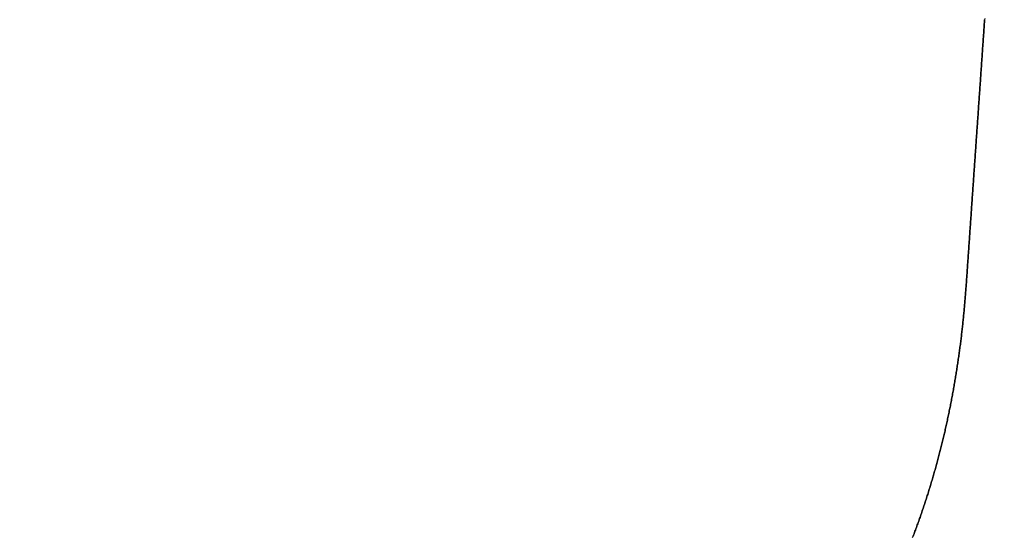
# Model space of a CAD drawing. Units: millimetres. Extents: x -13 to 3234, y -30 to 3012.
# Drawn here: x 1449 to 1458, y 1793 to 1798 of the extents above; entities that cross this region are included whole.
import ezdxf

# ---------------------------------------------------------------- set-up
doc = ezdxf.new("R2010")
doc.units = ezdxf.units.MM
doc.header["$MEASUREMENT"] = 0
doc.layers.add('Border', color=18, linetype='Continuous')
doc.layers.add('PIC11', color=7, linetype='Continuous')
doc.styles.add('Arial', font='arial.ttf')
doc.dimstyles.new('Standard (TOTO)', dxfattribs={"dimtxt": 28, "dimasz": 25, "dimexe": 10, "dimexo": 2, "dimgap": 5, "dimtad": 1, "dimtoh": 1, "dimdec": 0, "dimzin": 1, "dimdsep": 46, "dimtxsty": 'Arial', "dimcen": 20, "dimadec": 0, "dimazin": 1, "dimtfac": 1, "dimtdec": 4, "dimtix": 1, "dimtofl": 0, "dimtmove": 1, "dimatfit": 3, "dimfxl": 0, "dimtolj": 1, "dimtzin": 1, "dimarcsym": 0})

# ---------------------------------------------------------------- blocks, each defined once
blk = doc.blocks.new('*D15')
at = {"layer": 'Defpoints', "color": 0}
for p in [(964.6127, 1833.5104), (1464.6121, 1831.9981), (964.6127, 1713.9066)]:
    blk.add_point(p, dxfattribs=at)
at = {"layer": 'PIC11', "color": 0, "linetype": 'Continuous', "lineweight": -2}
for p, q in [((964.6127, 1831.5104), (964.6127, 1703.9066)), ((1464.6121, 1829.9981), (1464.6121, 1703.9066)), ((1439.6121, 1713.9066), (989.6127, 1713.9066))]:
    blk.add_line(p, q, dxfattribs=at)
at = {"layer": 'PIC11', "color": 0}
for points in [[(989.6127, 1718.0733), (989.6127, 1709.7399), (964.6127, 1713.9066)], [(1439.6121, 1709.7399), (1439.6121, 1718.0733), (1464.6121, 1713.9066)]]:
    blk.add_solid(points, dxfattribs=at)
at = {"layer": 'PIC11', "color": 0, "insert": (1214.6124, 1733.2027), "char_height": 28, "attachment_point": 5, "style": 'Arial'}
blk.add_mtext('\\A1;500', dxfattribs=at)

msp = doc.modelspace()

# ---------------------------------------------------------------- linework, layer by layer
at = {"layer": 'Border', "color": 0}
msp.add_open_spline([(0, 3000), (1600, 3000), (3200, 3000), (3200, 1500), (3200, 0), (1600, 0), (0, 0), (0, 1500), (0, 3000)], degree=2, knots=[0, 0, 0, 1, 1, 2, 2, 3, 3, 4, 4, 4], dxfattribs=at)
at = {"layer": 'PIC11', "color": 0, "linetype": 'Continuous'}
for p, q in [((1457.9956, 1797.9382), (1457.9948, 1797.9257)), ((1457.9948, 1797.9257), (1457.9956, 1797.9382)), ((1457.9965, 1797.9508), (1457.9956, 1797.9382)), ((1457.9956, 1797.9382), (1457.9965, 1797.9508)), ((1457.9974, 1797.9634), (1457.9965, 1797.9508)), ((1457.9965, 1797.9508), (1457.9974, 1797.9634)), ((1457.9982, 1797.976), (1457.9974, 1797.9634)), ((1457.9974, 1797.9634), (1457.9982, 1797.976)), ((1457.9991, 1797.9886), (1457.9982, 1797.976)), ((1457.9982, 1797.976), (1457.9991, 1797.9886)), ((1458, 1798.0011), (1457.9991, 1797.9886)), ((1457.9991, 1797.9886), (1458, 1798.0011)), ((1458.0008, 1798.0137), (1458, 1798.0011)), ((1458, 1798.0011), (1458.0008, 1798.0137)), ((1458.0017, 1798.0263), (1458.0008, 1798.0137)), ((1457.9896, 1797.8502), (1457.9887, 1797.8376)), ((1457.9887, 1797.8376), (1457.9896, 1797.8502)), ((1457.9904, 1797.8628), (1457.9896, 1797.8502)), ((1457.9896, 1797.8502), (1457.9904, 1797.8628)), ((1457.9913, 1797.8753), (1457.9904, 1797.8628)), ((1457.9904, 1797.8628), (1457.9913, 1797.8753)), ((1457.9922, 1797.8879), (1457.9913, 1797.8753)), ((1457.9913, 1797.8753), (1457.9922, 1797.8879)), ((1457.993, 1797.9005), (1457.9922, 1797.8879)), ((1457.9922, 1797.8879), (1457.993, 1797.9005)), ((1457.9939, 1797.9131), (1457.993, 1797.9005)), ((1457.993, 1797.9005), (1457.9939, 1797.9131)), ((1457.9948, 1797.9257), (1457.9939, 1797.9131)), ((1457.9939, 1797.9131), (1457.9948, 1797.9257)), ((1457.9835, 1797.7621), (1457.9826, 1797.7495)), ((1457.9826, 1797.7495), (1457.9835, 1797.7621)), ((1457.9843, 1797.7747), (1457.9835, 1797.7621)), ((1457.9835, 1797.7621), (1457.9843, 1797.7747)), ((1457.9852, 1797.7873), (1457.9843, 1797.7747)), ((1457.9843, 1797.7747), (1457.9852, 1797.7873)), ((1457.9861, 1797.7998), (1457.9852, 1797.7873)), ((1457.9852, 1797.7873), (1457.9861, 1797.7998)), ((1457.9869, 1797.8124), (1457.9861, 1797.7998)), ((1457.9861, 1797.7998), (1457.9869, 1797.8124)), ((1457.9878, 1797.825), (1457.9869, 1797.8124)), ((1457.9869, 1797.8124), (1457.9878, 1797.825)), ((1457.9887, 1797.8376), (1457.9878, 1797.825)), ((1457.9878, 1797.825), (1457.9887, 1797.8376)), ((1457.9765, 1797.6614), (1457.9757, 1797.6489)), ((1457.9757, 1797.6489), (1457.9765, 1797.6614)), ((1457.9774, 1797.674), (1457.9765, 1797.6614)), ((1457.9765, 1797.6614), (1457.9774, 1797.674)), ((1457.9783, 1797.6866), (1457.9774, 1797.674)), ((1457.9774, 1797.674), (1457.9783, 1797.6866)), ((1457.9791, 1797.6992), (1457.9783, 1797.6866)), ((1457.9783, 1797.6866), (1457.9791, 1797.6992)), ((1457.98, 1797.7118), (1457.9791, 1797.6992)), ((1457.9791, 1797.6992), (1457.98, 1797.7118)), ((1457.9809, 1797.7244), (1457.98, 1797.7118)), ((1457.98, 1797.7118), (1457.9809, 1797.7244)), ((1457.9817, 1797.7369), (1457.9809, 1797.7244)), ((1457.9809, 1797.7244), (1457.9817, 1797.7369)), ((1457.9826, 1797.7495), (1457.9817, 1797.7369)), ((1457.9817, 1797.7369), (1457.9826, 1797.7495)), ((1457.9704, 1797.5734), (1457.9696, 1797.5608)), ((1457.9696, 1797.5608), (1457.9704, 1797.5734)), ((1457.9713, 1797.586), (1457.9704, 1797.5734)), ((1457.9704, 1797.5734), (1457.9713, 1797.586)), ((1457.9722, 1797.5985), (1457.9713, 1797.586)), ((1457.9713, 1797.586), (1457.9722, 1797.5985)), ((1457.9731, 1797.6111), (1457.9722, 1797.5985)), ((1457.9722, 1797.5985), (1457.9731, 1797.6111)), ((1457.9739, 1797.6237), (1457.9731, 1797.6111)), ((1457.9731, 1797.6111), (1457.9739, 1797.6237)), ((1457.9748, 1797.6363), (1457.9739, 1797.6237)), ((1457.9739, 1797.6237), (1457.9748, 1797.6363)), ((1457.9757, 1797.6489), (1457.9748, 1797.6363)), ((1457.9748, 1797.6363), (1457.9757, 1797.6489)), ((1457.9644, 1797.4853), (1457.9635, 1797.4727)), ((1457.9635, 1797.4727), (1457.9644, 1797.4853)), ((1457.9652, 1797.4979), (1457.9644, 1797.4853)), ((1457.9644, 1797.4853), (1457.9652, 1797.4979)), ((1457.9661, 1797.5105), (1457.9652, 1797.4979)), ((1457.9652, 1797.4979), (1457.9661, 1797.5105)), ((1457.967, 1797.5231), (1457.9661, 1797.5105)), ((1457.9661, 1797.5105), (1457.967, 1797.5231)), ((1457.9678, 1797.5356), (1457.967, 1797.5231)), ((1457.967, 1797.5231), (1457.9678, 1797.5356)), ((1457.9687, 1797.5482), (1457.9678, 1797.5356)), ((1457.9678, 1797.5356), (1457.9687, 1797.5482)), ((1457.9696, 1797.5608), (1457.9687, 1797.5482)), ((1457.9687, 1797.5482), (1457.9696, 1797.5608)), ((1457.9574, 1797.3847), (1457.9565, 1797.3721)), ((1457.9565, 1797.3721), (1457.9574, 1797.3847)), ((1457.9583, 1797.3972), (1457.9574, 1797.3847)), ((1457.9574, 1797.3847), (1457.9583, 1797.3972)), ((1457.9591, 1797.4098), (1457.9583, 1797.3972)), ((1457.9583, 1797.3972), (1457.9591, 1797.4098)), ((1457.96, 1797.4224), (1457.9591, 1797.4098)), ((1457.9591, 1797.4098), (1457.96, 1797.4224)), ((1457.9609, 1797.435), (1457.96, 1797.4224)), ((1457.96, 1797.4224), (1457.9609, 1797.435)), ((1457.9617, 1797.4476), (1457.9609, 1797.435)), ((1457.9609, 1797.435), (1457.9617, 1797.4476)), ((1457.9626, 1797.4601), (1457.9617, 1797.4476)), ((1457.9617, 1797.4476), (1457.9626, 1797.4601)), ((1457.9635, 1797.4727), (1457.9626, 1797.4601)), ((1457.9626, 1797.4601), (1457.9635, 1797.4727)), ((1457.9513, 1797.2966), (1457.9504, 1797.284)), ((1457.9504, 1797.284), (1457.9513, 1797.2966)), ((1457.9522, 1797.3092), (1457.9513, 1797.2966)), ((1457.9513, 1797.2966), (1457.9522, 1797.3092)), ((1457.953, 1797.3218), (1457.9522, 1797.3092)), ((1457.9522, 1797.3092), (1457.953, 1797.3218)), ((1457.9539, 1797.3343), (1457.953, 1797.3218)), ((1457.953, 1797.3218), (1457.9539, 1797.3343)), ((1457.9548, 1797.3469), (1457.9539, 1797.3343)), ((1457.9539, 1797.3343), (1457.9548, 1797.3469)), ((1457.9556, 1797.3595), (1457.9548, 1797.3469)), ((1457.9548, 1797.3469), (1457.9556, 1797.3595)), ((1457.9565, 1797.3721), (1457.9556, 1797.3595)), ((1457.9556, 1797.3595), (1457.9565, 1797.3721)), ((1457.9452, 1797.2085), (1457.9443, 1797.1959)), ((1457.9443, 1797.1959), (1457.9452, 1797.2085)), ((1457.9461, 1797.2211), (1457.9452, 1797.2085)), ((1457.9452, 1797.2085), (1457.9461, 1797.2211)), ((1457.9469, 1797.2337), (1457.9461, 1797.2211)), ((1457.9461, 1797.2211), (1457.9469, 1797.2337)), ((1457.9478, 1797.2463), (1457.9469, 1797.2337)), ((1457.9469, 1797.2337), (1457.9478, 1797.2463)), ((1457.9487, 1797.2588), (1457.9478, 1797.2463)), ((1457.9478, 1797.2463), (1457.9487, 1797.2588)), ((1457.9495, 1797.2714), (1457.9487, 1797.2588)), ((1457.9487, 1797.2588), (1457.9495, 1797.2714)), ((1457.9504, 1797.284), (1457.9495, 1797.2714)), ((1457.9495, 1797.2714), (1457.9504, 1797.284)), ((1457.9382, 1797.1079), (1457.9373, 1797.0953)), ((1457.9373, 1797.0953), (1457.9382, 1797.1079)), ((1457.9391, 1797.1205), (1457.9382, 1797.1079)), ((1457.9382, 1797.1079), (1457.9391, 1797.1205)), ((1457.94, 1797.133), (1457.9391, 1797.1205)), ((1457.9391, 1797.1205), (1457.94, 1797.133)), ((1457.9408, 1797.1456), (1457.94, 1797.133)), ((1457.94, 1797.133), (1457.9408, 1797.1456)), ((1457.9417, 1797.1582), (1457.9408, 1797.1456)), ((1457.9408, 1797.1456), (1457.9417, 1797.1582)), ((1457.9426, 1797.1708), (1457.9417, 1797.1582)), ((1457.9417, 1797.1582), (1457.9426, 1797.1708)), ((1457.9434, 1797.1834), (1457.9426, 1797.1708)), ((1457.9426, 1797.1708), (1457.9434, 1797.1834)), ((1457.9443, 1797.1959), (1457.9434, 1797.1834)), ((1457.9434, 1797.1834), (1457.9443, 1797.1959)), ((1457.9321, 1797.0198), (1457.9312, 1797.0072)), ((1457.9312, 1797.0072), (1457.9321, 1797.0198)), ((1457.933, 1797.0324), (1457.9321, 1797.0198)), ((1457.9321, 1797.0198), (1457.933, 1797.0324)), ((1457.9339, 1797.045), (1457.933, 1797.0324)), ((1457.933, 1797.0324), (1457.9339, 1797.045)), ((1457.9347, 1797.0576), (1457.9339, 1797.045)), ((1457.9339, 1797.045), (1457.9347, 1797.0576)), ((1457.9356, 1797.0701), (1457.9347, 1797.0576)), ((1457.9347, 1797.0576), (1457.9356, 1797.0701)), ((1457.9365, 1797.0827), (1457.9356, 1797.0701)), ((1457.9356, 1797.0701), (1457.9365, 1797.0827)), ((1457.9373, 1797.0953), (1457.9365, 1797.0827)), ((1457.9365, 1797.0827), (1457.9373, 1797.0953)), ((1457.926, 1796.9317), (1457.9251, 1796.9192)), ((1457.9251, 1796.9192), (1457.926, 1796.9317)), ((1457.9269, 1796.9443), (1457.926, 1796.9317)), ((1457.926, 1796.9317), (1457.9269, 1796.9443)), ((1457.9277, 1796.9569), (1457.9269, 1796.9443)), ((1457.9269, 1796.9443), (1457.9277, 1796.9569)), ((1457.9286, 1796.9695), (1457.9277, 1796.9569)), ((1457.9277, 1796.9569), (1457.9286, 1796.9695)), ((1457.9295, 1796.9821), (1457.9286, 1796.9695)), ((1457.9286, 1796.9695), (1457.9295, 1796.9821)), ((1457.9304, 1796.9946), (1457.9295, 1796.9821)), ((1457.9295, 1796.9821), (1457.9304, 1796.9946)), ((1457.9312, 1797.0072), (1457.9304, 1796.9946)), ((1457.9304, 1796.9946), (1457.9312, 1797.0072)), ((1457.919, 1796.8311), (1457.9181, 1796.8185)), ((1457.9181, 1796.8185), (1457.919, 1796.8311)), ((1457.9199, 1796.8437), (1457.919, 1796.8311)), ((1457.919, 1796.8311), (1457.9199, 1796.8437)), ((1457.9208, 1796.8563), (1457.9199, 1796.8437)), ((1457.9199, 1796.8437), (1457.9208, 1796.8563)), ((1457.9216, 1796.8688), (1457.9208, 1796.8563)), ((1457.9208, 1796.8563), (1457.9216, 1796.8688)), ((1457.9225, 1796.8814), (1457.9216, 1796.8688)), ((1457.9216, 1796.8688), (1457.9225, 1796.8814)), ((1457.9234, 1796.894), (1457.9225, 1796.8814)), ((1457.9225, 1796.8814), (1457.9234, 1796.894)), ((1457.9243, 1796.9066), (1457.9234, 1796.894)), ((1457.9234, 1796.894), (1457.9243, 1796.9066)), ((1457.9251, 1796.9192), (1457.9243, 1796.9066)), ((1457.9243, 1796.9066), (1457.9251, 1796.9192)), ((1457.9129, 1796.743), (1457.912, 1796.7304)), ((1457.912, 1796.7304), (1457.9129, 1796.743)), ((1457.9138, 1796.7556), (1457.9129, 1796.743)), ((1457.9129, 1796.743), (1457.9138, 1796.7556)), ((1457.9146, 1796.7682), (1457.9138, 1796.7556)), ((1457.9138, 1796.7556), (1457.9146, 1796.7682)), ((1457.9155, 1796.7808), (1457.9146, 1796.7682)), ((1457.9146, 1796.7682), (1457.9155, 1796.7808)), ((1457.9164, 1796.7933), (1457.9155, 1796.7808)), ((1457.9155, 1796.7808), (1457.9164, 1796.7933)), ((1457.9173, 1796.8059), (1457.9164, 1796.7933)), ((1457.9164, 1796.7933), (1457.9173, 1796.8059)), ((1457.9181, 1796.8185), (1457.9173, 1796.8059)), ((1457.9173, 1796.8059), (1457.9181, 1796.8185)), ((1457.9068, 1796.655), (1457.9059, 1796.6424)), ((1457.9059, 1796.6424), (1457.9068, 1796.655)), ((1457.9077, 1796.6675), (1457.9068, 1796.655)), ((1457.9068, 1796.655), (1457.9077, 1796.6675)), ((1457.9085, 1796.6801), (1457.9077, 1796.6675)), ((1457.9077, 1796.6675), (1457.9085, 1796.6801)), ((1457.9094, 1796.6927), (1457.9085, 1796.6801)), ((1457.9085, 1796.6801), (1457.9094, 1796.6927)), ((1457.9103, 1796.7053), (1457.9094, 1796.6927)), ((1457.9094, 1796.6927), (1457.9103, 1796.7053)), ((1457.9112, 1796.7179), (1457.9103, 1796.7053)), ((1457.9103, 1796.7053), (1457.9112, 1796.7179)), ((1457.912, 1796.7304), (1457.9112, 1796.7179)), ((1457.9112, 1796.7179), (1457.912, 1796.7304)), ((1457.8998, 1796.5543), (1457.8989, 1796.5417)), ((1457.8989, 1796.5417), (1457.8998, 1796.5543)), ((1457.9007, 1796.5669), (1457.8998, 1796.5543)), ((1457.8998, 1796.5543), (1457.9007, 1796.5669)), ((1457.9015, 1796.5795), (1457.9007, 1796.5669)), ((1457.9007, 1796.5669), (1457.9015, 1796.5795)), ((1457.9024, 1796.5921), (1457.9015, 1796.5795)), ((1457.9015, 1796.5795), (1457.9024, 1796.5921)), ((1457.9033, 1796.6046), (1457.9024, 1796.5921)), ((1457.9024, 1796.5921), (1457.9033, 1796.6046)), ((1457.9042, 1796.6172), (1457.9033, 1796.6046)), ((1457.9033, 1796.6046), (1457.9042, 1796.6172)), ((1457.905, 1796.6298), (1457.9042, 1796.6172)), ((1457.9042, 1796.6172), (1457.905, 1796.6298)), ((1457.9059, 1796.6424), (1457.905, 1796.6298)), ((1457.905, 1796.6298), (1457.9059, 1796.6424)), ((1457.8937, 1796.4662), (1457.8928, 1796.4537)), ((1457.8928, 1796.4537), (1457.8937, 1796.4662)), ((1457.8946, 1796.4788), (1457.8937, 1796.4662)), ((1457.8937, 1796.4662), (1457.8946, 1796.4788)), ((1457.8954, 1796.4914), (1457.8946, 1796.4788)), ((1457.8946, 1796.4788), (1457.8954, 1796.4914)), ((1457.8963, 1796.504), (1457.8954, 1796.4914)), ((1457.8954, 1796.4914), (1457.8963, 1796.504)), ((1457.8972, 1796.5166), (1457.8963, 1796.504)), ((1457.8963, 1796.504), (1457.8972, 1796.5166)), ((1457.8981, 1796.5291), (1457.8972, 1796.5166)), ((1457.8972, 1796.5166), (1457.8981, 1796.5291)), ((1457.8989, 1796.5417), (1457.8981, 1796.5291)), ((1457.8981, 1796.5291), (1457.8989, 1796.5417)), ((1457.8876, 1796.3782), (1457.8867, 1796.3656)), ((1457.8867, 1796.3656), (1457.8876, 1796.3782)), ((1457.8885, 1796.3908), (1457.8876, 1796.3782)), ((1457.8876, 1796.3782), (1457.8885, 1796.3908)), ((1457.8893, 1796.4033), (1457.8885, 1796.3908)), ((1457.8885, 1796.3908), (1457.8893, 1796.4033)), ((1457.8902, 1796.4159), (1457.8893, 1796.4033)), ((1457.8893, 1796.4033), (1457.8902, 1796.4159)), ((1457.8911, 1796.4285), (1457.8902, 1796.4159)), ((1457.8902, 1796.4159), (1457.8911, 1796.4285)), ((1457.8919, 1796.4411), (1457.8911, 1796.4285)), ((1457.8911, 1796.4285), (1457.8919, 1796.4411)), ((1457.8928, 1796.4537), (1457.8919, 1796.4411)), ((1457.8919, 1796.4411), (1457.8928, 1796.4537)), ((1457.8806, 1796.2775), (1457.8797, 1796.2649)), ((1457.8797, 1796.2649), (1457.8806, 1796.2775)), ((1457.8815, 1796.2901), (1457.8806, 1796.2775)), ((1457.8806, 1796.2775), (1457.8815, 1796.2901)), ((1457.8824, 1796.3027), (1457.8815, 1796.2901)), ((1457.8815, 1796.2901), (1457.8824, 1796.3027)), ((1457.8832, 1796.3153), (1457.8824, 1796.3027)), ((1457.8824, 1796.3027), (1457.8832, 1796.3153)), ((1457.8841, 1796.3278), (1457.8832, 1796.3153)), ((1457.8832, 1796.3153), (1457.8841, 1796.3278)), ((1457.885, 1796.3404), (1457.8841, 1796.3278)), ((1457.8841, 1796.3278), (1457.885, 1796.3404)), ((1457.8858, 1796.353), (1457.885, 1796.3404)), ((1457.885, 1796.3404), (1457.8858, 1796.353)), ((1457.8867, 1796.3656), (1457.8858, 1796.353)), ((1457.8858, 1796.353), (1457.8867, 1796.3656)), ((1457.8745, 1796.1895), (1457.8737, 1796.1769)), ((1457.8737, 1796.1769), (1457.8745, 1796.1895)), ((1457.8754, 1796.202), (1457.8745, 1796.1895)), ((1457.8745, 1796.1895), (1457.8754, 1796.202)), ((1457.8763, 1796.2146), (1457.8754, 1796.202)), ((1457.8754, 1796.202), (1457.8763, 1796.2146)), ((1457.8771, 1796.2272), (1457.8763, 1796.2146)), ((1457.8763, 1796.2146), (1457.8771, 1796.2272)), ((1457.878, 1796.2398), (1457.8771, 1796.2272)), ((1457.8771, 1796.2272), (1457.878, 1796.2398)), ((1457.8789, 1796.2524), (1457.878, 1796.2398)), ((1457.878, 1796.2398), (1457.8789, 1796.2524)), ((1457.8797, 1796.2649), (1457.8789, 1796.2524)), ((1457.8789, 1796.2524), (1457.8797, 1796.2649)), ((1457.8684, 1796.1014), (1457.8676, 1796.0888)), ((1457.8676, 1796.0888), (1457.8684, 1796.1014)), ((1457.8693, 1796.114), (1457.8684, 1796.1014)), ((1457.8684, 1796.1014), (1457.8693, 1796.114)), ((1457.8702, 1796.1265), (1457.8693, 1796.114)), ((1457.8693, 1796.114), (1457.8702, 1796.1265)), ((1457.871, 1796.1391), (1457.8702, 1796.1265)), ((1457.8702, 1796.1265), (1457.871, 1796.1391)), ((1457.8719, 1796.1517), (1457.871, 1796.1391)), ((1457.871, 1796.1391), (1457.8719, 1796.1517)), ((1457.8728, 1796.1643), (1457.8719, 1796.1517)), ((1457.8719, 1796.1517), (1457.8728, 1796.1643)), ((1457.8737, 1796.1769), (1457.8728, 1796.1643)), ((1457.8728, 1796.1643), (1457.8737, 1796.1769)), ((1457.8615, 1796.0007), (1457.8606, 1795.9882)), ((1457.8606, 1795.9882), (1457.8615, 1796.0007)), ((1457.8624, 1796.0133), (1457.8615, 1796.0007)), ((1457.8615, 1796.0007), (1457.8624, 1796.0133)), ((1457.8632, 1796.0259), (1457.8624, 1796.0133)), ((1457.8624, 1796.0133), (1457.8632, 1796.0259)), ((1457.8641, 1796.0385), (1457.8632, 1796.0259)), ((1457.8632, 1796.0259), (1457.8641, 1796.0385)), ((1457.865, 1796.0511), (1457.8641, 1796.0385)), ((1457.8641, 1796.0385), (1457.865, 1796.0511)), ((1457.8658, 1796.0636), (1457.865, 1796.0511)), ((1457.865, 1796.0511), (1457.8658, 1796.0636)), ((1457.8667, 1796.0762), (1457.8658, 1796.0636)), ((1457.8658, 1796.0636), (1457.8667, 1796.0762)), ((1457.8676, 1796.0888), (1457.8667, 1796.0762)), ((1457.8667, 1796.0762), (1457.8676, 1796.0888)), ((1457.8554, 1795.9127), (1457.8545, 1795.9001)), ((1457.8545, 1795.9001), (1457.8554, 1795.9127)), ((1457.8563, 1795.9252), (1457.8554, 1795.9127)), ((1457.8554, 1795.9127), (1457.8563, 1795.9252)), ((1457.8572, 1795.9378), (1457.8563, 1795.9252)), ((1457.8563, 1795.9252), (1457.8572, 1795.9378)), ((1457.858, 1795.9504), (1457.8572, 1795.9378)), ((1457.8572, 1795.9378), (1457.858, 1795.9504)), ((1457.8589, 1795.963), (1457.858, 1795.9504)), ((1457.858, 1795.9504), (1457.8589, 1795.963)), ((1457.8598, 1795.9756), (1457.8589, 1795.963)), ((1457.8589, 1795.963), (1457.8598, 1795.9756)), ((1457.8606, 1795.9882), (1457.8598, 1795.9756)), ((1457.8598, 1795.9756), (1457.8606, 1795.9882)), ((1457.8493, 1795.8246), (1457.8485, 1795.812)), ((1457.8485, 1795.812), (1457.8493, 1795.8246)), ((1457.8502, 1795.8372), (1457.8493, 1795.8246)), ((1457.8493, 1795.8246), (1457.8502, 1795.8372)), ((1457.8511, 1795.8498), (1457.8502, 1795.8372)), ((1457.8502, 1795.8372), (1457.8511, 1795.8498)), ((1457.8519, 1795.8623), (1457.8511, 1795.8498)), ((1457.8511, 1795.8498), (1457.8519, 1795.8623)), ((1457.8528, 1795.8749), (1457.8519, 1795.8623)), ((1457.8519, 1795.8623), (1457.8528, 1795.8749)), ((1457.8537, 1795.8875), (1457.8528, 1795.8749)), ((1457.8528, 1795.8749), (1457.8537, 1795.8875)), ((1457.8545, 1795.9001), (1457.8537, 1795.8875)), ((1457.8537, 1795.8875), (1457.8545, 1795.9001)), ((1457.8432, 1795.7365), (1457.8423, 1795.7239)), ((1457.8423, 1795.7239), (1457.8432, 1795.7365)), ((1457.8441, 1795.7491), (1457.8432, 1795.7365)), ((1457.8432, 1795.7365), (1457.8441, 1795.7491)), ((1457.845, 1795.7617), (1457.8441, 1795.7491)), ((1457.8441, 1795.7491), (1457.845, 1795.7617)), ((1457.8458, 1795.7743), (1457.845, 1795.7617)), ((1457.845, 1795.7617), (1457.8458, 1795.7743)), ((1457.8467, 1795.7868), (1457.8458, 1795.7743)), ((1457.8458, 1795.7743), (1457.8467, 1795.7868)), ((1457.8476, 1795.7994), (1457.8467, 1795.7868)), ((1457.8467, 1795.7868), (1457.8476, 1795.7994)), ((1457.8485, 1795.812), (1457.8476, 1795.7994)), ((1457.8476, 1795.7994), (1457.8485, 1795.812)), ((1457.8362, 1795.6359), (1457.8353, 1795.6233)), ((1457.8353, 1795.6233), (1457.8362, 1795.6359)), ((1457.8371, 1795.6485), (1457.8362, 1795.6359)), ((1457.8362, 1795.6359), (1457.8371, 1795.6485)), ((1457.838, 1795.661), (1457.8371, 1795.6485)), ((1457.8371, 1795.6485), (1457.838, 1795.661)), ((1457.8388, 1795.6736), (1457.838, 1795.661)), ((1457.838, 1795.661), (1457.8388, 1795.6736)), ((1457.8397, 1795.6862), (1457.8388, 1795.6736)), ((1457.8388, 1795.6736), (1457.8397, 1795.6862)), ((1457.8406, 1795.6988), (1457.8397, 1795.6862)), ((1457.8397, 1795.6862), (1457.8406, 1795.6988)), ((1457.8415, 1795.7114), (1457.8406, 1795.6988)), ((1457.8406, 1795.6988), (1457.8415, 1795.7114)), ((1457.8423, 1795.7239), (1457.8415, 1795.7114)), ((1457.8415, 1795.7114), (1457.8423, 1795.7239)), ((1457.8299, 1795.5478), (1457.829, 1795.5352)), ((1457.829, 1795.5352), (1457.8299, 1795.5478)), ((1457.8308, 1795.5604), (1457.8299, 1795.5478)), ((1457.8299, 1795.5478), (1457.8308, 1795.5604)), ((1457.8317, 1795.573), (1457.8308, 1795.5604)), ((1457.8308, 1795.5604), (1457.8317, 1795.573)), ((1457.8326, 1795.5856), (1457.8317, 1795.573)), ((1457.8317, 1795.573), (1457.8326, 1795.5856)), ((1457.8335, 1795.5981), (1457.8326, 1795.5856)), ((1457.8326, 1795.5856), (1457.8335, 1795.5981)), ((1457.8344, 1795.6107), (1457.8335, 1795.5981)), ((1457.8335, 1795.5981), (1457.8344, 1795.6107)), ((1457.8353, 1795.6233), (1457.8344, 1795.6107)), ((1457.8344, 1795.6107), (1457.8353, 1795.6233)), ((1457.8233, 1795.4598), (1457.8223, 1795.4472)), ((1457.8223, 1795.4472), (1457.8233, 1795.4598)), ((1457.8243, 1795.4724), (1457.8233, 1795.4598)), ((1457.8233, 1795.4598), (1457.8243, 1795.4724)), ((1457.8252, 1795.4849), (1457.8243, 1795.4724)), ((1457.8243, 1795.4724), (1457.8252, 1795.4849)), ((1457.8262, 1795.4975), (1457.8252, 1795.4849)), ((1457.8252, 1795.4849), (1457.8262, 1795.4975)), ((1457.8271, 1795.5101), (1457.8262, 1795.4975)), ((1457.8262, 1795.4975), (1457.8271, 1795.5101)), ((1457.8281, 1795.5227), (1457.8271, 1795.5101)), ((1457.8271, 1795.5101), (1457.8281, 1795.5227)), ((1457.829, 1795.5352), (1457.8281, 1795.5227)), ((1457.8281, 1795.5227), (1457.829, 1795.5352)), ((1457.8151, 1795.3592), (1457.814, 1795.3467)), ((1457.814, 1795.3467), (1457.8151, 1795.3592)), ((1457.8162, 1795.3718), (1457.8151, 1795.3592)), ((1457.8151, 1795.3592), (1457.8162, 1795.3718)), ((1457.8172, 1795.3844), (1457.8162, 1795.3718)), ((1457.8162, 1795.3718), (1457.8172, 1795.3844)), ((1457.8183, 1795.3969), (1457.8172, 1795.3844)), ((1457.8172, 1795.3844), (1457.8183, 1795.3969)), ((1457.8193, 1795.4095), (1457.8183, 1795.3969)), ((1457.8183, 1795.3969), (1457.8193, 1795.4095)), ((1457.8203, 1795.4221), (1457.8193, 1795.4095)), ((1457.8193, 1795.4095), (1457.8203, 1795.4221)), ((1457.8213, 1795.4346), (1457.8203, 1795.4221)), ((1457.8203, 1795.4221), (1457.8213, 1795.4346)), ((1457.8223, 1795.4472), (1457.8213, 1795.4346)), ((1457.8213, 1795.4346), (1457.8223, 1795.4472)), ((1457.8072, 1795.2713), (1457.806, 1795.2588)), ((1457.806, 1795.2588), (1457.8072, 1795.2713)), ((1457.8084, 1795.2839), (1457.8072, 1795.2713)), ((1457.8072, 1795.2713), (1457.8084, 1795.2839)), ((1457.8095, 1795.2964), (1457.8084, 1795.2839)), ((1457.8084, 1795.2839), (1457.8095, 1795.2964)), ((1457.8107, 1795.309), (1457.8095, 1795.2964)), ((1457.8095, 1795.2964), (1457.8107, 1795.309)), ((1457.8118, 1795.3215), (1457.8107, 1795.309)), ((1457.8107, 1795.309), (1457.8118, 1795.3215)), ((1457.8129, 1795.3341), (1457.8118, 1795.3215)), ((1457.8118, 1795.3215), (1457.8129, 1795.3341)), ((1457.814, 1795.3467), (1457.8129, 1795.3341)), ((1457.8129, 1795.3341), (1457.814, 1795.3467)), ((1457.7985, 1795.1835), (1457.7972, 1795.1709)), ((1457.7972, 1795.1709), (1457.7985, 1795.1835)), ((1457.7998, 1795.196), (1457.7985, 1795.1835)), ((1457.7985, 1795.1835), (1457.7998, 1795.196)), ((1457.8011, 1795.2086), (1457.7998, 1795.196)), ((1457.7998, 1795.196), (1457.8011, 1795.2086)), ((1457.8023, 1795.2211), (1457.8011, 1795.2086)), ((1457.8011, 1795.2086), (1457.8023, 1795.2211)), ((1457.8036, 1795.2337), (1457.8023, 1795.2211)), ((1457.8023, 1795.2211), (1457.8036, 1795.2337)), ((1457.8048, 1795.2462), (1457.8036, 1795.2337)), ((1457.8036, 1795.2337), (1457.8048, 1795.2462)), ((1457.806, 1795.2588), (1457.8048, 1795.2462)), ((1457.8048, 1795.2462), (1457.806, 1795.2588)), ((1457.7876, 1795.0832), (1457.7861, 1795.0706)), ((1457.7861, 1795.0706), (1457.7876, 1795.0832)), ((1457.789, 1795.0957), (1457.7876, 1795.0832)), ((1457.7876, 1795.0832), (1457.789, 1795.0957)), ((1457.7904, 1795.1082), (1457.789, 1795.0957)), ((1457.789, 1795.0957), (1457.7904, 1795.1082)), ((1457.7918, 1795.1208), (1457.7904, 1795.1082)), ((1457.7904, 1795.1082), (1457.7918, 1795.1208)), ((1457.7932, 1795.1333), (1457.7918, 1795.1208)), ((1457.7918, 1795.1208), (1457.7932, 1795.1333)), ((1457.7945, 1795.1458), (1457.7932, 1795.1333)), ((1457.7932, 1795.1333), (1457.7945, 1795.1458)), ((1457.7959, 1795.1584), (1457.7945, 1795.1458)), ((1457.7945, 1795.1458), (1457.7959, 1795.1584)), ((1457.7972, 1795.1709), (1457.7959, 1795.1584)), ((1457.7959, 1795.1584), (1457.7972, 1795.1709)), ((1457.777, 1794.9955), (1457.7754, 1794.983)), ((1457.7754, 1794.983), (1457.777, 1794.9955)), ((1457.7785, 1795.008), (1457.777, 1794.9955)), ((1457.777, 1794.9955), (1457.7785, 1795.008)), ((1457.7801, 1795.0206), (1457.7785, 1795.008)), ((1457.7785, 1795.008), (1457.7801, 1795.0206)), ((1457.7816, 1795.0331), (1457.7801, 1795.0206)), ((1457.7801, 1795.0206), (1457.7816, 1795.0331)), ((1457.7831, 1795.0456), (1457.7816, 1795.0331)), ((1457.7816, 1795.0331), (1457.7831, 1795.0456)), ((1457.7846, 1795.0581), (1457.7831, 1795.0456)), ((1457.7831, 1795.0456), (1457.7846, 1795.0581)), ((1457.7861, 1795.0706), (1457.7846, 1795.0581)), ((1457.7846, 1795.0581), (1457.7861, 1795.0706)), ((1457.7637, 1794.8955), (1457.762, 1794.883)), ((1457.762, 1794.883), (1457.7637, 1794.8955)), ((1457.7655, 1794.908), (1457.7637, 1794.8955)), ((1457.7637, 1794.8955), (1457.7655, 1794.908)), ((1457.7672, 1794.9205), (1457.7655, 1794.908)), ((1457.7655, 1794.908), (1457.7672, 1794.9205)), ((1457.7688, 1794.933), (1457.7672, 1794.9205)), ((1457.7672, 1794.9205), (1457.7688, 1794.933)), ((1457.7705, 1794.9455), (1457.7688, 1794.933)), ((1457.7688, 1794.933), (1457.7705, 1794.9455)), ((1457.7721, 1794.958), (1457.7705, 1794.9455)), ((1457.7705, 1794.9455), (1457.7721, 1794.958)), ((1457.7738, 1794.9705), (1457.7721, 1794.958)), ((1457.7721, 1794.958), (1457.7738, 1794.9705)), ((1457.7754, 1794.983), (1457.7738, 1794.9705)), ((1457.7738, 1794.9705), (1457.7754, 1794.983)), ((1457.7512, 1794.8081), (1457.7494, 1794.7956)), ((1457.7494, 1794.7956), (1457.7512, 1794.8081)), ((1457.7531, 1794.8206), (1457.7512, 1794.8081)), ((1457.7512, 1794.8081), (1457.7531, 1794.8206)), ((1457.7549, 1794.8331), (1457.7531, 1794.8206)), ((1457.7531, 1794.8206), (1457.7549, 1794.8331)), ((1457.7567, 1794.8455), (1457.7549, 1794.8331)), ((1457.7549, 1794.8331), (1457.7567, 1794.8455)), ((1457.7585, 1794.858), (1457.7567, 1794.8455)), ((1457.7567, 1794.8455), (1457.7585, 1794.858)), ((1457.7603, 1794.8705), (1457.7585, 1794.858)), ((1457.7585, 1794.858), (1457.7603, 1794.8705)), ((1457.762, 1794.883), (1457.7603, 1794.8705)), ((1457.7603, 1794.8705), (1457.762, 1794.883)), ((1457.7378, 1794.7208), (1457.7358, 1794.7084)), ((1457.7358, 1794.7084), (1457.7378, 1794.7208)), ((1457.7398, 1794.7333), (1457.7378, 1794.7208)), ((1457.7378, 1794.7208), (1457.7398, 1794.7333)), ((1457.7417, 1794.7458), (1457.7398, 1794.7333)), ((1457.7398, 1794.7333), (1457.7417, 1794.7458)), ((1457.7437, 1794.7582), (1457.7417, 1794.7458)), ((1457.7417, 1794.7458), (1457.7437, 1794.7582)), ((1457.7456, 1794.7707), (1457.7437, 1794.7582)), ((1457.7437, 1794.7582), (1457.7456, 1794.7707)), ((1457.7475, 1794.7832), (1457.7456, 1794.7707)), ((1457.7456, 1794.7707), (1457.7475, 1794.7832)), ((1457.7494, 1794.7956), (1457.7475, 1794.7832)), ((1457.7475, 1794.7832), (1457.7494, 1794.7956)), ((1457.7214, 1794.6213), (1457.7193, 1794.6088)), ((1457.7193, 1794.6088), (1457.7214, 1794.6213)), ((1457.7236, 1794.6337), (1457.7214, 1794.6213)), ((1457.7214, 1794.6213), (1457.7236, 1794.6337)), ((1457.7257, 1794.6462), (1457.7236, 1794.6337)), ((1457.7236, 1794.6337), (1457.7257, 1794.6462)), ((1457.7277, 1794.6586), (1457.7257, 1794.6462)), ((1457.7257, 1794.6462), (1457.7277, 1794.6586)), ((1457.7298, 1794.671), (1457.7277, 1794.6586)), ((1457.7277, 1794.6586), (1457.7298, 1794.671)), ((1457.7318, 1794.6835), (1457.7298, 1794.671)), ((1457.7298, 1794.671), (1457.7318, 1794.6835)), ((1457.7338, 1794.6959), (1457.7318, 1794.6835)), ((1457.7318, 1794.6835), (1457.7338, 1794.6959)), ((1457.7358, 1794.7084), (1457.7338, 1794.6959)), ((1457.7338, 1794.6959), (1457.7358, 1794.7084)), ((1457.7062, 1794.5343), (1457.7039, 1794.5219)), ((1457.7039, 1794.5219), (1457.7062, 1794.5343)), ((1457.7084, 1794.5467), (1457.7062, 1794.5343)), ((1457.7062, 1794.5343), (1457.7084, 1794.5467)), ((1457.7106, 1794.5592), (1457.7084, 1794.5467)), ((1457.7084, 1794.5467), (1457.7106, 1794.5592)), ((1457.7128, 1794.5716), (1457.7106, 1794.5592)), ((1457.7106, 1794.5592), (1457.7128, 1794.5716)), ((1457.715, 1794.584), (1457.7128, 1794.5716)), ((1457.7128, 1794.5716), (1457.715, 1794.584)), ((1457.7172, 1794.5964), (1457.715, 1794.584)), ((1457.715, 1794.584), (1457.7172, 1794.5964)), ((1457.7193, 1794.6088), (1457.7172, 1794.5964)), ((1457.7172, 1794.5964), (1457.7193, 1794.6088)), ((1457.6876, 1794.4352), (1457.6852, 1794.4228)), ((1457.6852, 1794.4228), (1457.6876, 1794.4352)), ((1457.69, 1794.4475), (1457.6876, 1794.4352)), ((1457.6876, 1794.4352), (1457.69, 1794.4475)), ((1457.6923, 1794.4599), (1457.69, 1794.4475)), ((1457.69, 1794.4475), (1457.6923, 1794.4599)), ((1457.6947, 1794.4723), (1457.6923, 1794.4599)), ((1457.6923, 1794.4599), (1457.6947, 1794.4723)), ((1457.697, 1794.4847), (1457.6947, 1794.4723)), ((1457.6947, 1794.4723), (1457.697, 1794.4847)), ((1457.6993, 1794.4971), (1457.697, 1794.4847)), ((1457.697, 1794.4847), (1457.6993, 1794.4971)), ((1457.7016, 1794.5095), (1457.6993, 1794.4971)), ((1457.6993, 1794.4971), (1457.7016, 1794.5095)), ((1457.7039, 1794.5219), (1457.7016, 1794.5095)), ((1457.7016, 1794.5095), (1457.7039, 1794.5219)), ((1457.6703, 1794.3486), (1457.6678, 1794.3362)), ((1457.6678, 1794.3362), (1457.6703, 1794.3486)), ((1457.6728, 1794.3609), (1457.6703, 1794.3486)), ((1457.6703, 1794.3486), (1457.6728, 1794.3609)), ((1457.6753, 1794.3733), (1457.6728, 1794.3609)), ((1457.6728, 1794.3609), (1457.6753, 1794.3733)), ((1457.6778, 1794.3857), (1457.6753, 1794.3733)), ((1457.6753, 1794.3733), (1457.6778, 1794.3857)), ((1457.6803, 1794.398), (1457.6778, 1794.3857)), ((1457.6778, 1794.3857), (1457.6803, 1794.398)), ((1457.6827, 1794.4104), (1457.6803, 1794.398)), ((1457.6803, 1794.398), (1457.6827, 1794.4104)), ((1457.6852, 1794.4228), (1457.6827, 1794.4104)), ((1457.6827, 1794.4104), (1457.6852, 1794.4228)), ((1457.6494, 1794.2499), (1457.6467, 1794.2375)), ((1457.6467, 1794.2375), (1457.6494, 1794.2499)), ((1457.6521, 1794.2622), (1457.6494, 1794.2499)), ((1457.6494, 1794.2499), (1457.6521, 1794.2622)), ((1457.6548, 1794.2745), (1457.6521, 1794.2622)), ((1457.6521, 1794.2622), (1457.6548, 1794.2745)), ((1457.6574, 1794.2869), (1457.6548, 1794.2745)), ((1457.6548, 1794.2745), (1457.6574, 1794.2869)), ((1457.66, 1794.2992), (1457.6574, 1794.2869)), ((1457.6574, 1794.2869), (1457.66, 1794.2992)), ((1457.6626, 1794.3115), (1457.66, 1794.2992)), ((1457.66, 1794.2992), (1457.6626, 1794.3115)), ((1457.6652, 1794.3239), (1457.6626, 1794.3115)), ((1457.6626, 1794.3115), (1457.6652, 1794.3239)), ((1457.6678, 1794.3362), (1457.6652, 1794.3239)), ((1457.6652, 1794.3239), (1457.6678, 1794.3362)), ((1457.6302, 1794.1637), (1457.6273, 1794.1514)), ((1457.6273, 1794.1514), (1457.6302, 1794.1637)), ((1457.633, 1794.176), (1457.6302, 1794.1637)), ((1457.6302, 1794.1637), (1457.633, 1794.176)), ((1457.6358, 1794.1883), (1457.633, 1794.176)), ((1457.633, 1794.176), (1457.6358, 1794.1883)), ((1457.6385, 1794.2006), (1457.6358, 1794.1883)), ((1457.6358, 1794.1883), (1457.6385, 1794.2006)), ((1457.6413, 1794.2129), (1457.6385, 1794.2006)), ((1457.6385, 1794.2006), (1457.6413, 1794.2129)), ((1457.644, 1794.2252), (1457.6413, 1794.2129)), ((1457.6413, 1794.2129), (1457.644, 1794.2252)), ((1457.6467, 1794.2375), (1457.644, 1794.2252)), ((1457.644, 1794.2252), (1457.6467, 1794.2375)), ((1457.607, 1794.0655), (1457.604, 1794.0533)), ((1457.604, 1794.0533), (1457.607, 1794.0655)), ((1457.6099, 1794.0778), (1457.607, 1794.0655)), ((1457.607, 1794.0655), (1457.6099, 1794.0778)), ((1457.6129, 1794.09), (1457.6099, 1794.0778)), ((1457.6099, 1794.0778), (1457.6129, 1794.09)), ((1457.6158, 1794.1023), (1457.6129, 1794.09)), ((1457.6129, 1794.09), (1457.6158, 1794.1023)), ((1457.6187, 1794.1146), (1457.6158, 1794.1023)), ((1457.6158, 1794.1023), (1457.6187, 1794.1146)), ((1457.6216, 1794.1269), (1457.6187, 1794.1146)), ((1457.6187, 1794.1146), (1457.6216, 1794.1269)), ((1457.6245, 1794.1391), (1457.6216, 1794.1269)), ((1457.6216, 1794.1269), (1457.6245, 1794.1391)), ((1457.6273, 1794.1514), (1457.6245, 1794.1391)), ((1457.6245, 1794.1391), (1457.6273, 1794.1514)), ((1457.5856, 1793.9798), (1457.5825, 1793.9676)), ((1457.5825, 1793.9676), (1457.5856, 1793.9798)), ((1457.5888, 1793.9921), (1457.5856, 1793.9798)), ((1457.5856, 1793.9798), (1457.5888, 1793.9921)), ((1457.5918, 1794.0043), (1457.5888, 1793.9921)), ((1457.5888, 1793.9921), (1457.5918, 1794.0043)), ((1457.5949, 1794.0165), (1457.5918, 1794.0043)), ((1457.5918, 1794.0043), (1457.5949, 1794.0165)), ((1457.598, 1794.0288), (1457.5949, 1794.0165)), ((1457.5949, 1794.0165), (1457.598, 1794.0288)), ((1457.601, 1794.041), (1457.598, 1794.0288)), ((1457.598, 1794.0288), (1457.601, 1794.041)), ((1457.604, 1794.0533), (1457.601, 1794.041)), ((1457.601, 1794.041), (1457.604, 1794.0533)), ((1457.5601, 1793.8822), (1457.5568, 1793.8701)), ((1457.5568, 1793.8701), (1457.5601, 1793.8822)), ((1457.5634, 1793.8944), (1457.5601, 1793.8822)), ((1457.5601, 1793.8822), (1457.5634, 1793.8944)), ((1457.5666, 1793.9066), (1457.5634, 1793.8944)), ((1457.5634, 1793.8944), (1457.5666, 1793.9066)), ((1457.5698, 1793.9188), (1457.5666, 1793.9066)), ((1457.5666, 1793.9066), (1457.5698, 1793.9188)), ((1457.573, 1793.931), (1457.5698, 1793.9188)), ((1457.5698, 1793.9188), (1457.573, 1793.931)), ((1457.5762, 1793.9432), (1457.573, 1793.931)), ((1457.573, 1793.931), (1457.5762, 1793.9432)), ((1457.5794, 1793.9554), (1457.5762, 1793.9432)), ((1457.5762, 1793.9432), (1457.5794, 1793.9554)), ((1457.5825, 1793.9676), (1457.5794, 1793.9554)), ((1457.5794, 1793.9554), (1457.5825, 1793.9676)), ((1457.5367, 1793.7971), (1457.5333, 1793.785)), ((1457.5333, 1793.785), (1457.5367, 1793.7971)), ((1457.5401, 1793.8093), (1457.5367, 1793.7971)), ((1457.5367, 1793.7971), (1457.5401, 1793.8093)), ((1457.5435, 1793.8214), (1457.5401, 1793.8093)), ((1457.5401, 1793.8093), (1457.5435, 1793.8214)), ((1457.5468, 1793.8336), (1457.5435, 1793.8214)), ((1457.5435, 1793.8214), (1457.5468, 1793.8336)), ((1457.5502, 1793.8457), (1457.5468, 1793.8336)), ((1457.5468, 1793.8336), (1457.5502, 1793.8457)), ((1457.5535, 1793.8579), (1457.5502, 1793.8457)), ((1457.5502, 1793.8457), (1457.5535, 1793.8579)), ((1457.5568, 1793.8701), (1457.5535, 1793.8579)), ((1457.5535, 1793.8579), (1457.5568, 1793.8701)), ((1457.5087, 1793.7002), (1457.5051, 1793.6881)), ((1457.5051, 1793.6881), (1457.5087, 1793.7002)), ((1457.5123, 1793.7123), (1457.5087, 1793.7002)), ((1457.5087, 1793.7002), (1457.5123, 1793.7123)), ((1457.5158, 1793.7244), (1457.5123, 1793.7123)), ((1457.5123, 1793.7123), (1457.5158, 1793.7244)), ((1457.5193, 1793.7365), (1457.5158, 1793.7244)), ((1457.5158, 1793.7244), (1457.5193, 1793.7365)), ((1457.5229, 1793.7486), (1457.5193, 1793.7365)), ((1457.5193, 1793.7365), (1457.5229, 1793.7486)), ((1457.5263, 1793.7607), (1457.5229, 1793.7486)), ((1457.5229, 1793.7486), (1457.5263, 1793.7607)), ((1457.5298, 1793.7728), (1457.5263, 1793.7607)), ((1457.5263, 1793.7607), (1457.5298, 1793.7728)), ((1457.5333, 1793.785), (1457.5298, 1793.7728)), ((1457.5298, 1793.7728), (1457.5333, 1793.785)), ((1457.4832, 1793.6157), (1457.4794, 1793.6036)), ((1457.4794, 1793.6036), (1457.4832, 1793.6157)), ((1457.4869, 1793.6277), (1457.4832, 1793.6157)), ((1457.4832, 1793.6157), (1457.4869, 1793.6277)), ((1457.4906, 1793.6398), (1457.4869, 1793.6277)), ((1457.4869, 1793.6277), (1457.4906, 1793.6398)), ((1457.4942, 1793.6518), (1457.4906, 1793.6398)), ((1457.4906, 1793.6398), (1457.4942, 1793.6518)), ((1457.4979, 1793.6639), (1457.4942, 1793.6518)), ((1457.4942, 1793.6518), (1457.4979, 1793.6639)), ((1457.5015, 1793.676), (1457.4979, 1793.6639)), ((1457.4979, 1793.6639), (1457.5015, 1793.676)), ((1457.5051, 1793.6881), (1457.5015, 1793.676)), ((1457.5015, 1793.676), (1457.5051, 1793.6881)), ((1457.4528, 1793.5195), (1457.4489, 1793.5075)), ((1457.4489, 1793.5075), (1457.4528, 1793.5195)), ((1457.4566, 1793.5315), (1457.4528, 1793.5195)), ((1457.4528, 1793.5195), (1457.4566, 1793.5315)), ((1457.4605, 1793.5435), (1457.4566, 1793.5315)), ((1457.4566, 1793.5315), (1457.4605, 1793.5435)), ((1457.4643, 1793.5555), (1457.4605, 1793.5435)), ((1457.4605, 1793.5435), (1457.4643, 1793.5555)), ((1457.4681, 1793.5675), (1457.4643, 1793.5555)), ((1457.4643, 1793.5555), (1457.4681, 1793.5675)), ((1457.4719, 1793.5795), (1457.4681, 1793.5675)), ((1457.4681, 1793.5675), (1457.4719, 1793.5795)), ((1457.4757, 1793.5916), (1457.4719, 1793.5795)), ((1457.4719, 1793.5795), (1457.4757, 1793.5916)), ((1457.4794, 1793.6036), (1457.4757, 1793.5916)), ((1457.4757, 1793.5916), (1457.4794, 1793.6036)), ((1457.421, 1793.4237), (1457.417, 1793.4117)), ((1457.417, 1793.4117), (1457.421, 1793.4237)), ((1457.4251, 1793.4356), (1457.421, 1793.4237)), ((1457.421, 1793.4237), (1457.4251, 1793.4356)), ((1457.4291, 1793.4476), (1457.4251, 1793.4356)), ((1457.4251, 1793.4356), (1457.4291, 1793.4476)), ((1457.4331, 1793.4595), (1457.4291, 1793.4476)), ((1457.4291, 1793.4476), (1457.4331, 1793.4595)), ((1457.4371, 1793.4715), (1457.4331, 1793.4595)), ((1457.4331, 1793.4595), (1457.4371, 1793.4715)), ((1457.441, 1793.4835), (1457.4371, 1793.4715)), ((1457.4371, 1793.4715), (1457.441, 1793.4835)), ((1457.445, 1793.4955), (1457.441, 1793.4835)), ((1457.441, 1793.4835), (1457.445, 1793.4955)), ((1457.4489, 1793.5075), (1457.445, 1793.4955)), ((1457.445, 1793.4955), (1457.4489, 1793.5075)), ((1457.388, 1793.3283), (1457.3838, 1793.3164)), ((1457.3838, 1793.3164), (1457.388, 1793.3283)), ((1457.3922, 1793.3402), (1457.388, 1793.3283)), ((1457.388, 1793.3283), (1457.3922, 1793.3402)), ((1457.3964, 1793.3521), (1457.3922, 1793.3402)), ((1457.3922, 1793.3402), (1457.3964, 1793.3521)), ((1457.4005, 1793.364), (1457.3964, 1793.3521)), ((1457.3964, 1793.3521), (1457.4005, 1793.364)), ((1457.4047, 1793.3759), (1457.4005, 1793.364)), ((1457.4005, 1793.364), (1457.4047, 1793.3759)), ((1457.4088, 1793.3879), (1457.4047, 1793.3759)), ((1457.4047, 1793.3759), (1457.4088, 1793.3879)), ((1457.4129, 1793.3998), (1457.4088, 1793.3879)), ((1457.4088, 1793.3879), (1457.4129, 1793.3998)), ((1457.417, 1793.4117), (1457.4129, 1793.3998)), ((1457.4129, 1793.3998), (1457.417, 1793.4117)), ((1457.358, 1793.2453), (1457.3536, 1793.2334)), ((1457.3536, 1793.2334), (1457.358, 1793.2453)), ((1457.3624, 1793.2571), (1457.358, 1793.2453)), ((1457.358, 1793.2453), (1457.3624, 1793.2571)), ((1457.3667, 1793.269), (1457.3624, 1793.2571)), ((1457.3624, 1793.2571), (1457.3667, 1793.269)), ((1457.371, 1793.2808), (1457.3667, 1793.269)), ((1457.3667, 1793.269), (1457.371, 1793.2808)), ((1457.3753, 1793.2927), (1457.371, 1793.2808)), ((1457.371, 1793.2808), (1457.3753, 1793.2927)), ((1457.3795, 1793.3046), (1457.3753, 1793.2927)), ((1457.3753, 1793.2927), (1457.3795, 1793.3046)), ((1457.3838, 1793.3164), (1457.3795, 1793.3046)), ((1457.3795, 1793.3046), (1457.3838, 1793.3164)), ((1457.327, 1793.1626), (1457.3315, 1793.1744)), ((1457.336, 1793.1862), (1457.3315, 1793.1744)), ((1457.3315, 1793.1744), (1457.336, 1793.1862)), ((1457.3404, 1793.198), (1457.336, 1793.1862)), ((1457.336, 1793.1862), (1457.3404, 1793.198)), ((1457.3448, 1793.2098), (1457.3404, 1793.198)), ((1457.3404, 1793.198), (1457.3448, 1793.2098)), ((1457.3493, 1793.2216), (1457.3448, 1793.2098)), ((1457.3448, 1793.2098), (1457.3493, 1793.2216)), ((1457.3536, 1793.2334), (1457.3493, 1793.2216)), ((1457.3493, 1793.2216), (1457.3536, 1793.2334))]:
    msp.add_line(p, q, dxfattribs=at)

# ---------------------------------------------------------------- dimensions: what is measured, and where the dimension line sits
dim = msp.add_linear_dim(base=(964.6127, 1713.9066), p1=(1464.6121, 1831.9981), p2=(964.6127, 1833.5104), angle=180, dimstyle='Standard (TOTO)', override={"dimscale": 1, "dimtxt": 28, "dimasz": 25, "dimexe": 10, "dimexo": 2, "dimgap": 5, "dimtad": 1, "dimtih": 0, "dimdec": 0, "dimzin": 1, "dimtxsty": 'Arial', "dimsah": 0, "dimcen": 20, "dimazin": 1, "dimtix": 0, "dimtmove": 0, "dimtzin": 1}, dxfattribs=at)
dim.commit()
dim.dimension.update_dxf_attribs({"geometry": '*D15', "text_midpoint": (1214.6124, 1733.2027)})

doc.saveas('drawing.dxf')
